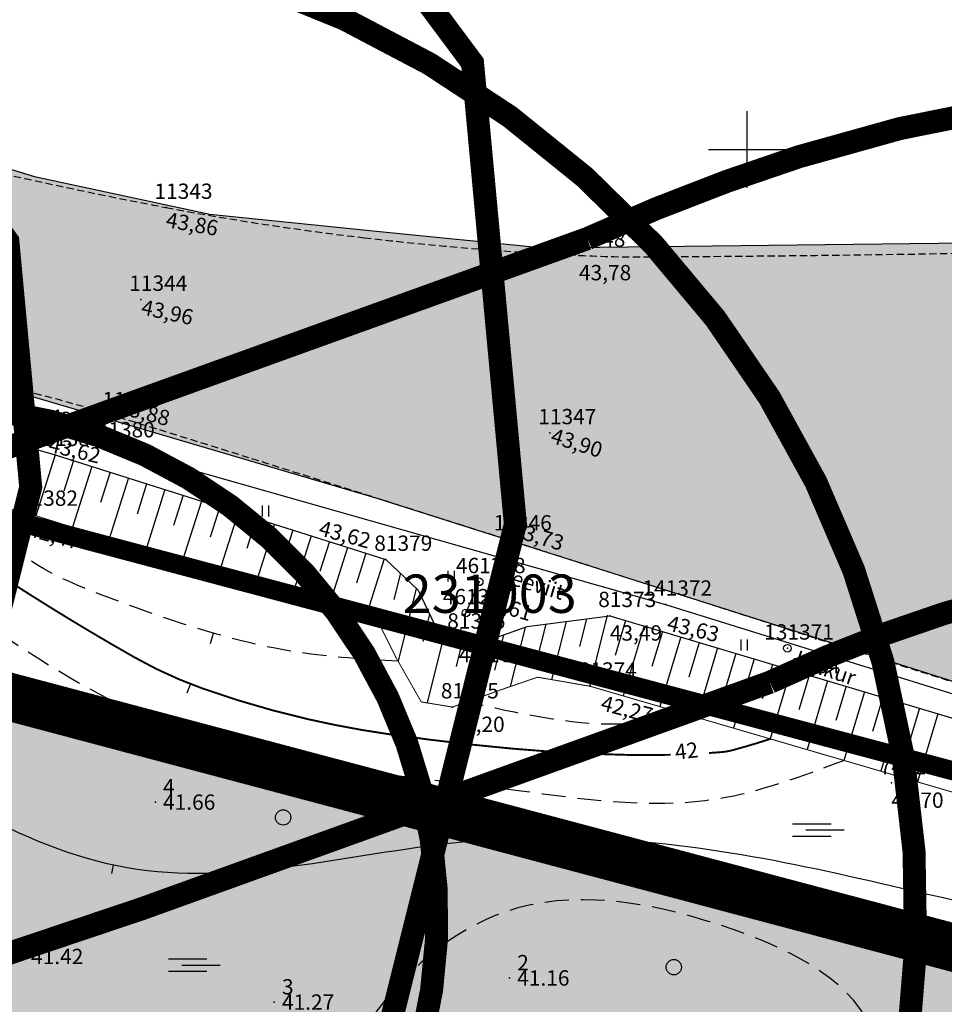
# Model space of a CAD drawing. Units: metres. Extents: x 502672 to 564845, y 6502975 to 6593982.
# Drawn here: x 550162 to 550210, y 6579555 to 6579607 of the extents above; entities that cross this region are included whole.
import ezdxf
from ezdxf.enums import TextEntityAlignment as Align

# ---------------------------------------------------------------- set-up
doc = ezdxf.new("R2010")
doc.units = ezdxf.units.M
doc.header["$LTSCALE"] = 0.5
doc.header["$MEASUREMENT"] = 0
for name, pattern in [('ameerikanurga-must$0$DASHED', [0.75, 0.5, -0.25]), ('ameerikanurga-must$0$DOT2', [0.125, 0, -0.125]), ('ameerikanurga-must$0$HIDDEN', [0.375, 0.25, -0.125]), ('DASHED', [0.75, 0.5, -0.25]), ('DOT2', [0.125, 0, -0.125]), ('HIDDEN', [0.375, 0.25, -0.125]), ('KATASTRIPIIR', [0.02, 0.01, 0.01])]:
    doc.linetypes.add(name, pattern=pattern)
for name, color, linetype in [('10_geo', 7, 'Continuous'), ('12_geo', 3, 'Continuous'), ('14_geo', 4, 'Continuous'), ('2d_geo', 7, 'Continuous'), ('ameerikanurga-must$0$10', 7, 'Continuous'), ('ameerikanurga-must$0$12', 7, 'Continuous'), ('ameerikanurga-must$0$14', 7, 'Continuous'), ('ameerikanurga-must$0$2d', 7, 'Continuous'), ('ameerikanurga-must$0$CTEXT', 7, 'Continuous'), ('ameerikanurga-must$0$HALJASTUS', 7, 'Continuous'), ('ameerikanurga-must$0$horisontaal', 7, 'Continuous'), ('ameerikanurga-must$0$JARSAK', 7, 'Continuous'), ('ameerikanurga-must$0$KORGUSED', 7, 'Continuous'), ('ameerikanurga-must$0$lisa', 7, 'Continuous'), ('ameerikanurga-must$0$MAPGRID', 7, 'Continuous'), ('ameerikanurga-must$0$NUMBRID', 7, 'Continuous'), ('ameerikanurga-must$0$piir', 7, 'Continuous'), ('ameerikanurga-must$0$postid', 7, 'Continuous'), ('ameerikanurga-must$0$PTEXT', 7, 'Continuous'), ('ameerikanurga-must$0$punktid', 7, 'Continuous'), ('ameerikanurga-must$0$ZTEXT', 7, 'Continuous'), ('C-ameerika-mets-ala', 115, 'Continuous'), ('C-asf-olemasolev-säilitatav', 254, 'Continuous'), ('C-mets-keskealine', 61, 'Continuous'), ('C-mets-pl-säilitatav 1000', 115, 'Continuous'), ('CON_kraav_piiranguvöönd50m', 84, 'DASHED'), ('CTEXT_geo', 7, 'Continuous'), ('HALJASTUS_geo', 3, 'Continuous'), ('horisontaal_geo', 34, 'Continuous'), ('JARSAK_geo', 3, 'Continuous'), ('KORGUSED_geo', 7, 'Continuous'), ('MAPGRID_geo', 6, 'Continuous'), ('postid_geo', 6, 'Continuous'), ('punktid_geo', 7, 'Continuous'), ('ZTEXT_geo', 7, 'Continuous')]:
    doc.layers.add(name, color=color, linetype=linetype)
for name, color, linetype, lineweight in [('C+PLAN.KRUNDI PIIRID', 10, 'Continuous', 50), ('C+PLANEERITAVA ALA PIIR', 10, 'HIDDEN', 100), ('CON_kraav_ehituskeeluvöönd 25m', 86, 'DASHED', 35), ('piir_geo', 36, 'Continuous', 50)]:
    doc.layers.add(name, color=color, linetype=linetype, lineweight=lineweight)
doc.styles.add('ameerikanurga-must$0$Standard', font='romanc.shx', dxfattribs={"height": 0.8})
doc.styles.get("Standard").update_dxf_attribs({"font": 'romanc.shx', "height": 0.8})

# ---------------------------------------------------------------- blocks, each defined once
blk = doc.blocks.new('CROSS01')
at = {"linetype": 'Continuous'}
for p, q in [((0, 4), (0, -4)), ((-4, 0), (4, 0))]:
    blk.add_line(p, q, dxfattribs=at)
blk = doc.blocks.new('HEIN')
at = {"linetype": 'Continuous'}
for p, q in [((-0.234, 0.38), (-0.234, -0.381)), ((0.221, 0.38), (0.221, -0.381))]:
    blk.add_line(p, q, dxfattribs=at)
blk = doc.blocks.new('ameerikanurga-must$0$CROSS01')
at = {"linetype": 'Continuous'}
for p, q in [((0, 4), (0, -4)), ((-4, 0), (4, 0))]:
    blk.add_line(p, q, dxfattribs=at)
blk = doc.blocks.new('ameerikanurga-must$0$HEIN')
at = {"linetype": 'Continuous'}
for p, q in [((-0.234, 0.38), (-0.234, -0.381)), ((0.221, 0.38), (0.221, -0.381))]:
    blk.add_line(p, q, dxfattribs=at)

msp = doc.modelspace()

# ---------------------------------------------------------------- hatches: boundary and pattern name
at = {"layer": 'C-asf-olemasolev-säilitatav'}
h = msp.add_hatch(color=256, dxfattribs=at)
h.paths.add_polyline_path([(550690.393, 6579163.353), (550686.607, 6579168.018), (550679.487, 6579176.222), (550669.702, 6579187.443), (550662.821, 6579195.327), (550644.234, 6579216.788), (550629.076, 6579234.063), (550613.16, 6579252.244), (550609.768, 6579256.126), (550603.72, 6579263.486), (550597.677, 6579270.85), (550587.435, 6579283.463), (550571.319, 6579303.656), (550565.201, 6579311.038), (550563.414, 6579313.067), (550558.993, 6579317.638), (550556.531, 6579320.339), (550548.524, 6579329.882), (550540.999, 6579339.811), (550532.943, 6579350.562), (550530.938, 6579353.267), (550517.7, 6579369.553), (550508.941, 6579379.939), (550496.141, 6579394.676), (550482.868, 6579409.12), (550467.028, 6579425.703), (550455.509, 6579436.902), (550447.011, 6579444.868), (550432.15, 6579457.863), (550423.247, 6579465.004), (550416.888, 6579469.905), (550404.708, 6579478.929), (550388.206, 6579490.442), (550372.983, 6579500.648), (550347.749, 6579516.805), (550333.842, 6579524.896), (550323.248, 6579530.323), (550307.993, 6579537.38), (550285.132, 6579546.601), (550270.51, 6579552.205), (550237.754, 6579563.707), (550217.27, 6579570.185), (550180.708, 6579581.812), (550159.306, 6579588.109), (550149.883, 6579590.354), (550140.84, 6579593.07), (550129.757, 6579596.103), (550115.484, 6579599.839), (550103.226, 6579602.529), (550087.075, 6579605.213), (550064.034, 6579607.803), (550052.75, 6579608.854), (550025.066, 6579611.267), (550013.289, 6579611.949), (549989.065, 6579611.579), (549978.751, 6579610.631), (549967.078, 6579609.011), (549961.093, 6579607.898), (549949.269, 6579605.086), (549937.253, 6579601.507), (549929.136, 6579598.581), (549919.134, 6579594.475), (549901.411, 6579586.524), (549895.414, 6579583.532), (549886.797, 6579578.902), (549880.873, 6579575.659), (549867.602, 6579568.279), (549858.103, 6579562.732), (549849.896, 6579557.597), (549842.669, 6579553.274), (549827.283, 6579544.438), (549817.199, 6579538.998), (549806.427, 6579532.62), (549793.375, 6579524.517), (549783.769, 6579518.479), (549747.206, 6579495.963), (549732.082, 6579486.612), (549680.468, 6579454.813), (549626.214, 6579421.49), (549594.12, 6579401.734), (549564.017, 6579383.208), (549539.1, 6579367.874), (549494.405, 6579340.012), (549430.106, 6579300.055), (549387.969, 6579273.989), (549440.367, 6579316.804), (549489.684, 6579347.488), (549534.578, 6579375.252), (549559.592, 6579390.711), (549584.607, 6579406.17), (549608.463, 6579421.034), (549666.337, 6579456.571), (549731.18, 6579496.335), (549775.235, 6579523.737), (549828.095, 6579556.653), (549856.095, 6579574.658), (549873.407, 6579587.135), (549894.547, 6579604.005), (549899.985, 6579608.603), (549918.41, 6579626.2), (549935.81, 6579644.35), (549946.22, 6579659.07), (549964.84, 6579691.94), (549973.39, 6579712), (549982.71, 6579740.09), (549988.81, 6579764), (549989.261, 6579766.631), (550009.116, 6579782.8), (550009.71, 6579768.62), (550014.54, 6579743.05), (550021.93, 6579716.61), (550031.27, 6579696.93), (550039.91, 6579683.93), (550041.66, 6579681.73), (550046.55, 6579674.32), (550062.92, 6579655.77), (550066.68, 6579652.005), (550070.44, 6579648.24), (550090.73, 6579631.17), (550107.68, 6579619.66), (550115.45, 6579615.46), (550136.71, 6579606.55), (550162.82, 6579598.6), (550171.97, 6579596.63), (550180.675, 6579595.755), (550189.38, 6579594.88), (550215.85, 6579595.19), (550230.56, 6579596.64), (550255.4, 6579601.45), (550265.52, 6579603.45), (550286.13, 6579611.14), (550304.44, 6579620.84), (550314.35, 6579627.87), (550299.56, 6579646.14), (550212.62, 6579754.42), (550125.68, 6579862.7), (550117.805, 6579872.174), (550127.636, 6579880.366), (550128.864, 6579881.115), (550139.45, 6579889.62), (550184.78, 6579832.85), (550209.255, 6579803.73), (550231.8, 6579775.005), (550299.68, 6579690.985), (550335.14, 6579646.86), (550350.28, 6579628.28), (550459.47, 6579489.26), (550532.707, 6579409.055), (550561.15, 6579372.86), (550598.17, 6579323.13), (550651.395, 6579255.47), (550704.62, 6579187.81), (550695.24, 6579180.33)])
edge = h.paths.add_edge_path(flags=16)
edge.add_line((549902.336, 6579596.476), (549913.889, 6579601.454))
edge.add_line((549913.889, 6579601.454), (549926.516, 6579606.442))
edge.add_line((549926.516, 6579606.442), (549941.732, 6579611.606))
edge.add_line((549941.732, 6579611.606), (549957.58, 6579615.629))
edge.add_line((549957.58, 6579615.629), (549971.989, 6579617.996))
edge.add_line((549971.989, 6579617.996), (549989.112, 6579619.84))
edge.add_line((549989.112, 6579619.84), (550009.733, 6579620.394))
edge.add_line((550009.733, 6579620.394), (550024.604, 6579619.524))
edge.add_line((550024.604, 6579619.524), (550034.152, 6579618.886))
edge.add_line((550034.152, 6579618.886), (550051.464, 6579617.491))
edge.add_line((550051.464, 6579617.491), (550068.66, 6579615.994))
edge.add_line((550068.66, 6579615.994), (550077.879, 6579615.228))
edge.add_line((550077.879, 6579615.228), (550084.119, 6579614.54))
edge.add_line((550084.119, 6579614.54), (550084.911, 6579619.051))
edge.add_line((550084.911, 6579619.051), (550078.722, 6579624.086))
edge.add_line((550078.722, 6579624.086), (550076.55, 6579625.27))
edge.add_line((550076.55, 6579625.27), (550053.94, 6579647.3))
edge.add_line((550053.94, 6579647.3), (550030.94, 6579674.35))
edge.add_line((550030.94, 6579674.35), (550012.22, 6579706.34))
edge.add_line((550012.22, 6579706.34), (550009.01, 6579714.38))
edge.add_line((550009.01, 6579714.38), (550002.705, 6579739.185))
edge.add_line((550002.705, 6579739.185), (550002.15, 6579741.58))
edge.add_line((550002.15, 6579741.58), (550000.64, 6579746.07))
edge.add_line((550000.64, 6579746.07), (549999.09, 6579747.24))
edge.add_line((549999.09, 6579747.24), (549996.85, 6579747.15))
edge.add_line((549996.85, 6579747.15), (549995.23, 6579746))
edge.add_line((549995.23, 6579746), (549979.17, 6579698.12))
edge.add_line((549979.17, 6579698.12), (549965.15, 6579669.41))
edge.add_line((549965.15, 6579669.41), (549955.75, 6579653.64))
edge.add_line((549955.75, 6579653.64), (549931.44, 6579623.61))
edge.add_line((549931.44, 6579623.61), (549924.65, 6579617.75))
edge.add_line((549924.65, 6579617.75), (549916.32, 6579611.63))
edge.add_line((549916.32, 6579611.63), (549911.65, 6579607.29))
edge.add_line((549911.65, 6579607.29), (549900.643, 6579598.68))
edge.add_arc((549902.285, 6579598.189), 1.714, 163.3461, 271.7131)
edge = h.paths.add_edge_path(flags=16)
edge.add_line((550213.512, 6579580.887), (550226.572, 6579576.581))
edge.add_line((550226.572, 6579576.581), (550240.521, 6579571.765))
edge.add_line((550240.521, 6579571.765), (550265.117, 6579563.116))
edge.add_line((550265.117, 6579563.116), (550269.047, 6579561.646))
edge.add_line((550269.047, 6579561.646), (550288.356, 6579554.24))
edge.add_line((550288.356, 6579554.24), (550306.887, 6579547.032))
edge.add_line((550306.887, 6579547.032), (550320.217, 6579540.947))
edge.add_line((550320.217, 6579540.947), (550332.69, 6579534.652))
edge.add_line((550332.69, 6579534.652), (550342.508, 6579529.395))
edge.add_line((550342.508, 6579529.395), (550352.409, 6579523.7))
edge.add_line((550352.409, 6579523.7), (550358.081, 6579520.303))
edge.add_line((550358.081, 6579520.303), (550371.913, 6579511.495))
edge.add_line((550371.913, 6579511.495), (550395.968, 6579495.296))
edge.add_line((550395.968, 6579495.296), (550404.422, 6579489.497))
edge.add_line((550404.422, 6579489.497), (550418.806, 6579478.931))
edge.add_line((550418.806, 6579478.931), (550423.605, 6579475.345))
edge.add_line((550423.605, 6579475.345), (550428.571, 6579471.992))
edge.add_line((550428.571, 6579471.992), (550429.426, 6579471.68))
edge.add_line((550429.426, 6579471.68), (550434.386, 6579471.229))
edge.add_arc((550433.917, 6579474.718), 3.521, 277.6528, 397.7504)
edge.add_line((550436.701, 6579476.874), (550413.585, 6579505.205))
edge.add_line((550413.585, 6579505.205), (550364.85, 6579565.835))
edge.add_line((550364.85, 6579565.835), (550322.47, 6579617.83))
edge.add_line((550322.47, 6579617.83), (550311.22, 6579609.84))
edge.add_line((550311.22, 6579609.84), (550285.33, 6579596.09))
edge.add_line((550285.33, 6579596.09), (550264.91, 6579589.86))
edge.add_line((550264.91, 6579589.86), (550239.555, 6579585.92))
edge.add_line((550239.555, 6579585.92), (550233.031, 6579585.074))
edge.add_line((550233.031, 6579585.074), (550214.287, 6579583.068))
edge.add_arc((550214.424, 6579581.791), 1.284, 96.1086, 224.7669)
at = {"layer": 'C-mets-keskealine'}
msp.add_hatch(color=256, dxfattribs=at).paths.add_polyline_path([(549878.916, 6579437.034), (549856.931, 6579511.72), (549859.085, 6579512.898), (549944.393, 6579552.708), (550079.309, 6579593.173), (550136.102, 6579578.202), (550137.488, 6579577.845), (550223.439, 6579555.016), (550207.492, 6579547.187), (549929.053, 6579456.099)])

# ---------------------------------------------------------------- linework, layer by layer
at = {"layer": '10_geo', "linetype": 'HIDDEN', "ltscale": 3}
for points in [[(550231.569, 6579596.632, -0.011754), (550219.112, 6579595.03, -0.021699), (550212.319, 6579594.615, -0.002862), (550194.886, 6579594.408, -0.013673), (550191.236, 6579594.485, -0.016722), (550180.029, 6579595.406, -0.017989), (550169.695, 6579596.982, -0.011225), (550159.017, 6579599.256, -0.014382), (550150.783, 6579601.455, -0.006767), (550142.559, 6579604.029, -0.006151), (550133.588, 6579607.093, -0.008593), (550125.236, 6579610.224, -0.008211), (550116.61, 6579613.792, -0.021111), (550113.783, 6579615.161, -0.004302), (550100.273, 6579622.571, -0.033089), (550095.408, 6579625.734, -0.017675), (550086.955, 6579632.541)], [(550119.589, 6579598.812, -0.004723), (550129.757, 6579596.103, -0.005173), (550138.92, 6579593.466, 0.005364), (550147.759, 6579590.927, 0.014838), (550159.306, 6579588.109, -0.022236), (550166.985, 6579586.114, -0.001601), (550174.018, 6579583.924, -0.00084), (550187.394, 6579579.688, -0.000317), (550202.113, 6579574.989, 0.000493), (550211.571, 6579571.973, 0.003652), (550222.982, 6579568.438, -0.004926), (550231.436, 6579565.796, -0.003267), (550237.754, 6579563.707, -0.003079), (550244.431, 6579561.405, -0.00031), (550247.459, 6579560.338, 0.000253), (550251.164, 6579559.032, 0.001163), (550259.516, 6579556.114, -0.001367), (550266.619, 6579553.63, -0.005914), (550270.51, 6579552.205, -0.001565), (550285.132, 6579546.601, -0.002725), (550293.469, 6579543.323, -0.002197), (550303.768, 6579539.157, -0.009235), (550312.184, 6579535.526, -0.006923), (550323.248, 6579530.323, -0.010002)]]:
    msp.add_lwpolyline(points, format="xyb", dxfattribs=at)
at = {"layer": '12_geo', "linetype": 'DOT2', "ltscale": 3, "const_width": 0.05}
msp.add_lwpolyline([(550215.295, 6579565.153), (550191.832, 6579572.007), (550189.077, 6579572.484), (550187.279, 6579571.866), (550184.634, 6579570.925), (550183.007, 6579571.193), (550181.69, 6579573.508), (550180.791, 6579575.303), (550162.676, 6579580.972), (550128.372, 6579589.593), (550099.042, 6579596.231), (550092.353, 6579597.325), (550072.187, 6579599.946), (550059.387, 6579601.433)], dxfattribs=at)
at = {"layer": '12_geo'}
for points in [[(550100.415, 6579600.726), (550129.316, 6579593.994), (550163.901, 6579584.089), (550181.162, 6579578.623)], [(550181.162, 6579578.623), (550182.843, 6579577.018), (550183.722, 6579575.191), (550184.97, 6579574.566), (550186.535, 6579574.418), (550188.54, 6579575.121), (550192.846, 6579575.69)], [(550192.846, 6579575.69), (550216.972, 6579568.48), (550244.534, 6579559.048), (550277.277, 6579547.345), (550299.301, 6579538.713), (550320.123, 6579529.484), (550337.908, 6579519.906), (550355.64, 6579509.265), (550381.384, 6579492.595), (550397.204, 6579481.869), (550413.279, 6579469.482), (550427.9, 6579457.953), (550440.627, 6579447.693), (550460.479, 6579428.647), (550487.453, 6579400.925), (550512.568, 6579372.099)]]:
    msp.add_lwpolyline(points, dxfattribs=at)
for centre in [(550175.801, 6579565.166), (550196.184, 6579557.358)]:
    msp.add_circle(centre, 0.4, dxfattribs=at)
at = {"layer": '14_geo'}
msp.add_lwpolyline([(550111.134, 6579599.256), (550123.541, 6579596.131), (550166.681, 6579584.54), (550195.758, 6579576.283), (550219.071, 6579569.025), (550266.21, 6579552.787), (550278.893, 6579548.065), (550303.497, 6579538.239), (550322.547, 6579529.57), (550342.604, 6579518.892), (550361.266, 6579507.252), (550380.512, 6579494.518), (550398.323, 6579482.277), (550421.306, 6579464.735), (550437.353, 6579452.182), (550454.91, 6579436.236), (550464.687, 6579426.244), (550485.773, 6579404.627), (550498.917, 6579390.254), (550513.519, 6579373.144), (550532.847, 6579349.7)], dxfattribs=at)
at = {"layer": '2d_geo'}
for p in [(550169.695, 6579596.982), (550191.236, 6579594.485), (550168.377, 6579592.184), (550166.985, 6579586.114), (550189.72, 6579585.227), (550166.681, 6579584.54), (550163.901, 6579584.089), (550162.676, 6579580.972), (550187.394, 6579579.688), (550181.162, 6579578.623), (550186.027, 6579577.458), (550195.758, 6579576.283), (550185.341, 6579575.835), (550192.846, 6579575.69), (550184.97, 6579574.566), (550202.112, 6579573.993), (550191.832, 6579572.007), (550184.634, 6579570.925), (550207.533, 6579566.968)]:
    msp.add_point(p, dxfattribs=at)
at = {"layer": 'ameerikanurga-must$0$10', "linetype": 'ameerikanurga-must$0$HIDDEN', "ltscale": 3}
for points in [[(550231.569, 6579596.632, -0.011754), (550219.112, 6579595.03, -0.021699), (550212.319, 6579594.615, -0.002862), (550194.886, 6579594.408, -0.013673), (550191.236, 6579594.485, -0.016722), (550180.029, 6579595.406, -0.017989), (550169.695, 6579596.982, -0.011225), (550159.017, 6579599.256, -0.014382), (550150.783, 6579601.455, -0.006767), (550142.559, 6579604.029, -0.006151), (550133.588, 6579607.093, -0.008593), (550125.236, 6579610.224, -0.008211), (550116.61, 6579613.792, -0.021111), (550113.783, 6579615.161, -0.004302), (550100.273, 6579622.571, -0.033089), (550095.408, 6579625.734, -0.017675), (550086.955, 6579632.541)], [(550119.589, 6579598.812, -0.004723), (550129.757, 6579596.103, -0.005173), (550138.92, 6579593.466, 0.005364), (550147.759, 6579590.927, 0.014838), (550159.306, 6579588.109, -0.022236), (550166.985, 6579586.114, -0.001601), (550174.018, 6579583.924, -0.00084), (550187.394, 6579579.688, -0.000317), (550202.113, 6579574.989, 0.000493), (550211.571, 6579571.973, 0.003652), (550222.982, 6579568.438, -0.004926), (550231.436, 6579565.796, -0.003267), (550237.754, 6579563.707, -0.003079), (550244.431, 6579561.405, -0.00031), (550247.459, 6579560.338, 0.000253), (550251.164, 6579559.032, 0.001163), (550259.516, 6579556.114, -0.001367), (550266.619, 6579553.63, -0.005914), (550270.51, 6579552.205, -0.001565), (550285.132, 6579546.601, -0.002725), (550293.469, 6579543.323, -0.002197), (550303.768, 6579539.157, -0.009235), (550312.184, 6579535.526, -0.006923), (550323.248, 6579530.323, -0.010002)]]:
    msp.add_lwpolyline(points, format="xyb", dxfattribs=at)
at = {"layer": 'ameerikanurga-must$0$12', "linetype": 'ameerikanurga-must$0$DOT2', "ltscale": 3, "const_width": 0.05}
msp.add_lwpolyline([(550215.295, 6579565.153), (550191.832, 6579572.007), (550189.077, 6579572.484), (550187.279, 6579571.866), (550184.634, 6579570.925), (550183.007, 6579571.193), (550181.69, 6579573.508), (550180.791, 6579575.303), (550162.676, 6579580.972), (550128.372, 6579589.593), (550099.042, 6579596.231), (550092.353, 6579597.325), (550072.187, 6579599.946), (550059.387, 6579601.433)], dxfattribs=at)
at = {"layer": 'ameerikanurga-must$0$12'}
for points in [[(550100.415, 6579600.726), (550129.316, 6579593.994), (550163.901, 6579584.089), (550181.162, 6579578.623)], [(550181.162, 6579578.623), (550182.843, 6579577.018), (550183.722, 6579575.191), (550184.97, 6579574.566), (550186.535, 6579574.418), (550188.54, 6579575.121), (550192.846, 6579575.69)], [(550192.846, 6579575.69), (550216.972, 6579568.48), (550244.534, 6579559.048), (550277.277, 6579547.345), (550299.301, 6579538.713), (550320.123, 6579529.484), (550337.908, 6579519.906), (550355.64, 6579509.265), (550381.384, 6579492.595), (550397.204, 6579481.869), (550413.279, 6579469.482), (550427.9, 6579457.953), (550440.627, 6579447.693), (550460.479, 6579428.647), (550487.453, 6579400.925), (550512.568, 6579372.099)]]:
    msp.add_lwpolyline(points, dxfattribs=at)
for centre in [(550175.801, 6579565.166), (550196.184, 6579557.358)]:
    msp.add_circle(centre, 0.4, dxfattribs=at)
at = {"layer": 'ameerikanurga-must$0$14'}
msp.add_lwpolyline([(550111.134, 6579599.256), (550123.541, 6579596.131), (550166.681, 6579584.54), (550195.758, 6579576.283), (550219.071, 6579569.025), (550266.21, 6579552.787), (550278.893, 6579548.065), (550303.497, 6579538.239), (550322.547, 6579529.57), (550342.604, 6579518.892), (550361.266, 6579507.252), (550380.512, 6579494.518), (550398.323, 6579482.277), (550421.306, 6579464.735), (550437.353, 6579452.182), (550454.91, 6579436.236), (550464.687, 6579426.244), (550485.773, 6579404.627), (550498.917, 6579390.254), (550513.519, 6579373.144), (550532.847, 6579349.7)], dxfattribs=at)
at = {"layer": 'ameerikanurga-must$0$2d'}
for p in [(550169.695, 6579596.982), (550191.236, 6579594.485), (550168.377, 6579592.184), (550166.985, 6579586.114), (550189.72, 6579585.227), (550166.681, 6579584.54), (550163.901, 6579584.089), (550162.676, 6579580.972), (550187.394, 6579579.688), (550181.162, 6579578.623), (550186.027, 6579577.458), (550195.758, 6579576.283), (550185.341, 6579575.835), (550192.846, 6579575.69), (550184.97, 6579574.566), (550202.112, 6579573.993), (550191.832, 6579572.007), (550184.634, 6579570.925), (550207.533, 6579566.968)]:
    msp.add_point(p, dxfattribs=at)
at = {"layer": 'ameerikanurga-must$0$HALJASTUS', "linetype": 'Continuous'}
for p, q in [((550202.383, 6579564.84), (550204.388, 6579564.84)), ((550202.383, 6579564.19), (550204.388, 6579564.19)), ((550203.078, 6579564.515), (550205.078, 6579564.515)), ((550169.816, 6579557.795), (550171.821, 6579557.795)), ((550170.511, 6579557.47), (550172.511, 6579557.47)), ((550169.816, 6579557.145), (550171.821, 6579557.145))]:
    msp.add_line(p, q, dxfattribs=at)
at = {"layer": 'ameerikanurga-must$0$horisontaal', "const_width": 0.1}
for points in [[(550196.013, 6579568.437, -0.010587), (550193.903, 6579568.427, -0.018551), (550187.764, 6579568.756, -0.013057), (550181.262, 6579569.519, -0.020359), (550177.132, 6579570.286, -0.029433), (550171.582, 6579571.901, -0.043615), (550168.032, 6579573.527, -0.007369), (550164.701, 6579575.483, -0.007227), (550161.364, 6579577.577, -0.003179), (550159.072, 6579579.082, -0.002137), (550155.687, 6579581.357, -0.02338), (550155.056, 6579581.83, -0.00797), (550153.295, 6579583.329)], [(550201.218, 6579569.265, -0.013584), (550199.26, 6579568.679, -0.0462), (550198.667, 6579568.576, -0.003248), (550198.021, 6579568.529, -0.018551)]]:
    msp.add_lwpolyline(points, format="xyb", dxfattribs=at)
at = {"layer": 'ameerikanurga-must$0$horisontaal'}
for points in [[(550172.015, 6579574.24), (550172.168, 6579574.773)], [(550170.793, 6579571.663), (550170.974, 6579572.128)], [(550169.774, 6579569.425), (550169.951, 6579569.896)], [(550166.855, 6579562.237), (550166.951, 6579562.683)]]:
    msp.add_lwpolyline(points, dxfattribs=at)
at = {"layer": 'ameerikanurga-must$0$horisontaal', "linetype": 'ameerikanurga-must$0$DASHED', "ltscale": 5}
for points in [[(550139.71, 6579586.744), (550155.669, 6579578.297), (550169.185, 6579570.197), (550187.224, 6579566.686), (550198.487, 6579566.146), (550205.058, 6579568.144)], [(550181.797, 6579573.319), (550176.614, 6579573.779), (550166.967, 6579576.533), (550162.207, 6579578.848), (550159.117, 6579581.866)], [(550197.378, 6579570.387), (550193.338, 6579570.025), (550185.388, 6579571.193)], [(550207.034, 6579547.749), (550206.442, 6579554.277), (550198.718, 6579559.512), (550187.393, 6579560.243), (550180.215, 6579554.434), (550173.222, 6579543.235), (550147.437, 6579544.794), (550131.534, 6579546.272), (550121.119, 6579550.405)]]:
    msp.add_spline(points, degree=3, dxfattribs=at)
at = {"layer": 'ameerikanurga-must$0$horisontaal'}
msp.add_open_spline([(550221.649, 6579559.521), (550215.631, 6579559.376), (550203.694, 6579562.987), (550185.873, 6579565.203), (550167.851, 6579559.878), (550153.662, 6579569.06), (550144.139, 6579577.479), (550139.277, 6579582.626), (550137.187, 6579584.839)], degree=3, knots=[5.924815, 5.924815, 5.924815, 5.924815, 24.147022, 42.28542, 59.715569, 77.179244, 89.255836, 98.361686, 98.361686, 98.361686, 98.361686], dxfattribs=at)
at = {"layer": 'ameerikanurga-must$0$JARSAK'}
for p, q in [((550162.952, 6579584.361), (550162.49, 6579582.748)), ((550163.914, 6579584.085), (550162.905, 6579580.9)), ((550164.867, 6579583.783), (550164.363, 6579582.192)), ((550165.82, 6579583.481), (550164.814, 6579580.303)), ((550166.774, 6579583.179), (550166.271, 6579581.592)), ((550167.727, 6579582.877), (550166.723, 6579579.706)), ((550168.68, 6579582.576), (550168.179, 6579580.991)), ((550169.634, 6579582.274), (550168.631, 6579579.108)), ((550170.587, 6579581.972), (550170.086, 6579580.391)), ((550171.54, 6579581.67), (550170.54, 6579578.511)), ((550172.494, 6579581.368), (550171.994, 6579579.79)), ((550173.447, 6579581.066), (550172.449, 6579577.914)), ((550174.4, 6579580.764), (550173.902, 6579579.19)), ((550175.354, 6579580.462), (550174.358, 6579577.316)), ((550176.307, 6579580.16), (550175.81, 6579578.589)), ((550177.26, 6579579.858), (550176.266, 6579576.719)), ((550178.214, 6579579.557), (550177.717, 6579577.989)), ((550179.167, 6579579.255), (550178.175, 6579576.122)), ((550180.12, 6579578.953), (550179.625, 6579577.388)), ((550181.074, 6579578.651), (550180.084, 6579575.525)), ((550181.917, 6579577.902), (550181.574, 6579576.538)), ((550182.748, 6579577.108), (550181.797, 6579573.319)), ((550183.444, 6579575.77), (550183.085, 6579574.342)), ((550190.565, 6579575.388), (550189.804, 6579572.358)), ((550191.631, 6579575.529), (550191.267, 6579574.077)), ((550192.711, 6579575.724), (550191.78, 6579572.016)), ((550193.671, 6579575.443), (550193.125, 6579573.616)), ((550184.261, 6579574.921), (550183.313, 6579571.142)), ((550188.426, 6579575.081), (550187.651, 6579571.994)), ((550189.499, 6579575.247), (550189.035, 6579573.4)), ((550194.629, 6579575.157), (550193.539, 6579571.508)), ((550195.587, 6579574.871), (550195.043, 6579573.049)), ((550185.198, 6579574.544), (550184.822, 6579573.048)), ((550186.205, 6579574.449), (550185.388, 6579571.193)), ((550187.295, 6579574.684), (550186.835, 6579572.851)), ((550196.545, 6579574.584), (550195.458, 6579570.948)), ((550197.503, 6579574.298), (550196.961, 6579572.483)), ((550198.462, 6579574.012), (550197.378, 6579570.387)), ((550199.42, 6579573.725), (550198.879, 6579571.916)), ((550200.378, 6579573.439), (550199.298, 6579569.826)), ((550201.336, 6579573.153), (550200.797, 6579571.349)), ((550202.294, 6579572.866), (550201.218, 6579569.265)), ((550203.252, 6579572.58), (550202.715, 6579570.782)), ((550204.21, 6579572.294), (550203.138, 6579568.704)), ((550205.169, 6579572.007), (550204.633, 6579570.216)), ((550206.127, 6579571.721), (550205.058, 6579568.144)), ((550207.085, 6579571.435), (550206.551, 6579569.649)), ((550208.043, 6579571.148), (550206.977, 6579567.583)), ((550209.001, 6579570.862), (550208.469, 6579569.082)), ((550209.959, 6579570.576), (550208.897, 6579567.022))]:
    msp.add_line(p, q, dxfattribs=at)
at = {"layer": 'ameerikanurga-must$0$piir'}
msp.add_lwpolyline([(550914.27, 6578238.59), (550994.59, 6578393.54), (551062.45, 6578526.38), (551114.63, 6578619.06), (550965.83, 6578802.3), (550900.59, 6578882.65), (550714.1, 6579115.02), (550622.83, 6579222.35), (550494.75, 6579374.63), (550434.719, 6579434.523), (550306.34, 6579517.8), (550233.196, 6579550.801), (550225.02, 6579554.49), (550071.56, 6579595.37)], dxfattribs=at)
at = {"layer": 'ameerikanurga-must$0$postid'}
msp.add_lwpolyline([(550186.027, 6579577.458), (550185.341, 6579575.835)], dxfattribs=at)
for centre in [(550186.027, 6579577.458), (550185.341, 6579575.835), (550202.112, 6579573.993)]:
    msp.add_circle(centre, 0.2, dxfattribs=at)
at = {"layer": 'ameerikanurga-must$0$punktid'}
for p in [(550185.065, 6579575.013, 43.412), (550169.135, 6579565.968), (550162.25, 6579557.917), (550187.614, 6579556.796), (550175.341, 6579555.535)]:
    msp.add_point(p, dxfattribs=at)
at = {"layer": 'C+PLAN.KRUNDI PIIRID', "flags": 128}
msp.add_lwpolyline([(550154.336, 6579573.319), (550164.348, 6579343.799), (550177.287, 6579343.33), (550197.438, 6579342.6), (550206.047, 6579342.288), (550230.921, 6579332.975), (550255.795, 6579323.662), (550261.54, 6579326.171), (550266.49, 6579327.392), (550271.222, 6579327.937), (550276.225, 6579327.772), (550280.133, 6579327.135), (550284.367, 6579325.911), (550289.073, 6579323.818), (550429.77, 6579437.76), (550355, 6579486.73), (550306.34, 6579517.8), (550306.34, 6579517.8), (550225.02, 6579554.49), (550154.336, 6579573.319)], dxfattribs=at)
at = {"layer": 'C+PLANEERITAVA ALA PIIR', "lineweight": 70, "ltscale": 55, "const_width": 1, "elevation": 4, "flags": 128}
msp.add_lwpolyline([(549526.278, 6578955.135), (549539.307, 6578917.284), (549762.635, 6578969.968), (549744.917, 6579047.491), (550154.414, 6579185.082), (550183.442, 6578953.895), (550304.712, 6578709.106), (550662.525, 6578801.222), (550794.238, 6578635.174), (550600.464, 6578548.643), (550825.53, 6578204.959), (550919, 6578135.549), (550944.186, 6578226.85), (551138.157, 6578598.679, -0.481653), (551158.375, 6578586.163), (551168.131, 6578595.429), (551124.055, 6578652.853), (551111.222, 6578642.698), (550681.658, 6579167.343), (550525.67, 6579352.03), (550463.783, 6579418.032), (550502.403, 6579455.901), (550478.255, 6579484.695), (550440.258, 6579448.864), (550307.089, 6579527.591), (550228.756, 6579562.808), (550135.361, 6579587.666), (550076.045, 6579602.987), (550015.546, 6579606.702), (549983.835, 6579606.398), (549903.103, 6579585.507), (549619.447, 6579414.249), (549662.182, 6579279.692), (549358.347, 6579190.094), (549338.86, 6579230.306, -0.482561), (549355.538, 6579246.308), (549348.813, 6579260.391), (549331.03, 6579249.157), (549294.353, 6579226.581), (549272.477, 6579213.064), (549277.844, 6579200.819, -0.268425), (549303.878, 6579209.15), (549325.122, 6579179.394), (549387.999, 6579041.895), (549390.629, 6579027.76), (549477.314, 6578956.354), (549526.278, 6578955.135)], format="xyb", dxfattribs=at)
at = {"layer": 'C-ameerika-mets-ala', "const_width": 2.5, "flags": 128}
msp.add_lwpolyline([(549878.916, 6579437.034), (549856.931, 6579511.72), (549859.085, 6579512.898), (549944.393, 6579552.708), (550079.309, 6579593.173), (550136.102, 6579578.202), (550137.488, 6579577.845), (550223.439, 6579555.016), (550207.492, 6579547.187), (549929.053, 6579456.099)], close=True, dxfattribs=at)
at = {"layer": 'C-asf-olemasolev-säilitatav'}
for points in [[(550115.45, 6579615.46), (550136.71, 6579606.55), (550162.82, 6579598.6), (550171.97, 6579596.63), (550180.675, 6579595.755), (550189.38, 6579594.88), (550215.85, 6579595.19), (550230.56, 6579596.64), (550255.4, 6579601.45), (550265.52, 6579603.45), (550286.13, 6579611.14), (550304.44, 6579620.84), (550314.35, 6579627.87), (550299.56, 6579646.14), (550212.62, 6579754.42)], [(550323.248, 6579530.323), (550307.993, 6579537.38), (550285.132, 6579546.601), (550270.51, 6579552.205), (550237.754, 6579563.707), (550217.27, 6579570.185), (550180.708, 6579581.812), (550159.306, 6579588.109), (550149.883, 6579590.354), (550140.84, 6579593.07), (550129.757, 6579596.103), (550115.484, 6579599.839)]]:
    msp.add_lwpolyline(points, dxfattribs=at)
at = {"layer": 'C-mets-pl-säilitatav 1000', "const_width": 1.25, "flags": 128}
msp.add_lwpolyline([(549878.916, 6579437.034), (549856.931, 6579511.72), (549859.085, 6579512.898), (549944.393, 6579552.708), (550079.309, 6579593.173), (550136.102, 6579578.202), (550137.488, 6579577.845), (550223.439, 6579555.016), (550207.492, 6579547.187), (549929.053, 6579456.099)], close=True, dxfattribs=at)
at = {"layer": 'CON_kraav_ehituskeeluvöönd 25m', "ltscale": 10, "const_width": 1.2}
msp.add_lwpolyline([(550107.015, 6579563.648), (550121.203, 6579560.157), (550134.868, 6579557.625), (550144.229, 6579558.829), (550158.656, 6579566.515), (550162.631, 6579582.398), (550161.439, 6579595.219), (550152.572, 6579607.129), (550133.875, 6579615.041), (550128.813, 6579612.287), (550118.693, 6579614.773)], dxfattribs=at)
for points in [[(550153.299, 6579586.34, -1.04878), (550158.618, 6579533.45, 0.009414), (550148.843, 6579531.818, 0.019734), (550143.423, 6579530.572, 0.000557), (550133.269, 6579527.801, -0.001027), (550127.629, 6579526.267, -0.002537), (550115.948, 6579523.18, -0.010002)], [(550325.836, 6579541.529, 0.009701), (550316.778, 6579546.291, 0.008121), (550306.075, 6579551.439, 0.011427), (550298.397, 6579554.768, -0.009438), (550291.225, 6579557.845, -0.01456), (550284.874, 6579560.938, 0.015907), (550276.421, 6579565.027, 0.014652), (550271.503, 6579567.046, 0.004104), (550258.213, 6579571.926, 0.01427), (550245.887, 6579575.944, 0.026675), (550237.286, 6579577.988, 0.053976), (550230.024, 6579578.513, 0.013107), (550220.931, 6579577.949, 0.055228), (550210.31, 6579575.812, 0.033368), (550201.192, 6579572.218), (550168.429, 6579560.407), (550133.825, 6579548.785), (550116.966, 6579542.856)]]:
    msp.add_lwpolyline(points, format="xyb", dxfattribs=at)
at = {"layer": 'CON_kraav_piiranguvöönd50m', "ltscale": 10, "const_width": 1.2}
msp.add_lwpolyline([(550107.288, 6579642.155), (550123.84, 6579639.252), (550125.372, 6579638.875), (550132.517, 6579642.762), (550168.569, 6579627.506), (550185.682, 6579604.521), (550187.918, 6579580.465), (550180.212, 6579549.673), (550151.951, 6579534.616), (550134.168, 6579532.329), (550115.934, 6579535.707)], dxfattribs=at)
for points in [[(550149.617, 6579611.067, -1.034664), (550161.327, 6579508.577, 0.008382), (550153.452, 6579507.246, 0.019602), (550149.979, 6579506.447, 0.000557), (550139.878, 6579503.69, -0.001027), (550134.139, 6579502.13, -0.002537), (550122.213, 6579498.978, -0.006289), (550119.125, 6579498.22)], [(550327.979, 6579568.641, 0.008121), (550316.543, 6579574.141, 0.011427), (550307.818, 6579577.925, -0.009438), (550301.513, 6579580.63, -0.01456), (550296.47, 6579583.086, 0.015907), (550286.586, 6579587.867, 0.014652), (550280.313, 6579590.442, 0.004104), (550266.637, 6579595.464, 0.01427), (550252.955, 6579599.924, 0.026675), (550241.761, 6579602.585, 0.053976), (550229.13, 6579603.497, 0.013107), (550218.73, 6579602.852, 0.055228), (550202.711, 6579599.63, 0.030085), (550191.664, 6579595.358), (550160.209, 6579584.018), (550125.698, 6579572.427), (550108.974, 6579566.546)]]:
    msp.add_lwpolyline(points, format="xyb", dxfattribs=at)
at = {"layer": 'HALJASTUS_geo', "color": 4, "linetype": 'Continuous'}
for p, q in [((550202.383, 6579564.84), (550204.388, 6579564.84)), ((550202.383, 6579564.19), (550204.388, 6579564.19)), ((550203.078, 6579564.515), (550205.078, 6579564.515)), ((550169.816, 6579557.795), (550171.821, 6579557.795)), ((550170.511, 6579557.47), (550172.511, 6579557.47)), ((550169.816, 6579557.145), (550171.821, 6579557.145))]:
    msp.add_line(p, q, dxfattribs=at)
at = {"layer": 'horisontaal_geo', "const_width": 0.1}
for points in [[(550196.013, 6579568.437, -0.010587), (550193.903, 6579568.427, -0.018551), (550187.764, 6579568.756, -0.013057), (550181.262, 6579569.519, -0.020359), (550177.132, 6579570.286, -0.029433), (550171.582, 6579571.901, -0.043615), (550168.032, 6579573.527, -0.007369), (550164.701, 6579575.483, -0.007227), (550161.364, 6579577.577, -0.003179), (550159.072, 6579579.082, -0.002137), (550155.687, 6579581.357, -0.02338), (550155.056, 6579581.83, -0.00797), (550153.295, 6579583.329)], [(550201.218, 6579569.265, -0.013584), (550199.26, 6579568.679, -0.0462), (550198.667, 6579568.576, -0.003248), (550198.021, 6579568.529, -0.018551)]]:
    msp.add_lwpolyline(points, format="xyb", dxfattribs=at)
at = {"layer": 'horisontaal_geo'}
for points in [[(550172.015, 6579574.24), (550172.168, 6579574.773)], [(550170.793, 6579571.663), (550170.974, 6579572.128)], [(550169.774, 6579569.425), (550169.951, 6579569.896)], [(550166.855, 6579562.237), (550166.951, 6579562.683)]]:
    msp.add_lwpolyline(points, dxfattribs=at)
at = {"layer": 'horisontaal_geo', "linetype": 'DASHED', "ltscale": 5}
for points in [[(550139.71, 6579586.744), (550155.669, 6579578.297), (550169.185, 6579570.197), (550187.224, 6579566.686), (550198.487, 6579566.146), (550205.058, 6579568.144)], [(550181.797, 6579573.319), (550176.614, 6579573.779), (550166.967, 6579576.533), (550162.207, 6579578.848), (550159.117, 6579581.866)], [(550197.378, 6579570.387), (550193.338, 6579570.025), (550185.388, 6579571.193)], [(550207.034, 6579547.749), (550206.442, 6579554.277), (550198.718, 6579559.512), (550187.393, 6579560.243), (550180.215, 6579554.434), (550173.222, 6579543.235), (550147.437, 6579544.794), (550131.534, 6579546.272), (550121.119, 6579550.405)]]:
    msp.add_spline(points, degree=3, dxfattribs=at)
at = {"layer": 'horisontaal_geo'}
msp.add_open_spline([(550221.649, 6579559.521), (550215.631, 6579559.376), (550203.694, 6579562.987), (550185.873, 6579565.203), (550167.851, 6579559.878), (550153.662, 6579569.06), (550144.139, 6579577.479), (550139.277, 6579582.626), (550137.187, 6579584.839)], degree=3, knots=[5.924815, 5.924815, 5.924815, 5.924815, 24.147022, 42.28542, 59.715569, 77.179244, 89.255836, 98.361686, 98.361686, 98.361686, 98.361686], dxfattribs=at)
at = {"layer": 'JARSAK_geo'}
for p, q in [((550162.952, 6579584.361), (550162.49, 6579582.748)), ((550163.914, 6579584.085), (550162.905, 6579580.9)), ((550164.867, 6579583.783), (550164.363, 6579582.192)), ((550165.82, 6579583.481), (550164.814, 6579580.303)), ((550166.774, 6579583.179), (550166.271, 6579581.592)), ((550167.727, 6579582.877), (550166.723, 6579579.706)), ((550168.68, 6579582.576), (550168.179, 6579580.991)), ((550169.634, 6579582.274), (550168.631, 6579579.108)), ((550170.587, 6579581.972), (550170.086, 6579580.391)), ((550171.54, 6579581.67), (550170.54, 6579578.511)), ((550172.494, 6579581.368), (550171.994, 6579579.79)), ((550173.447, 6579581.066), (550172.449, 6579577.914)), ((550174.4, 6579580.764), (550173.902, 6579579.19)), ((550175.354, 6579580.462), (550174.358, 6579577.316)), ((550176.307, 6579580.16), (550175.81, 6579578.589)), ((550177.26, 6579579.858), (550176.266, 6579576.719)), ((550178.214, 6579579.557), (550177.717, 6579577.989)), ((550179.167, 6579579.255), (550178.175, 6579576.122)), ((550180.12, 6579578.953), (550179.625, 6579577.388)), ((550181.074, 6579578.651), (550180.084, 6579575.525)), ((550181.917, 6579577.902), (550181.574, 6579576.538)), ((550182.748, 6579577.108), (550181.797, 6579573.319)), ((550183.444, 6579575.77), (550183.085, 6579574.342)), ((550190.565, 6579575.388), (550189.804, 6579572.358)), ((550191.631, 6579575.529), (550191.267, 6579574.077)), ((550192.711, 6579575.724), (550191.78, 6579572.016)), ((550193.671, 6579575.443), (550193.125, 6579573.616)), ((550184.261, 6579574.921), (550183.313, 6579571.142)), ((550188.426, 6579575.081), (550187.651, 6579571.994)), ((550189.499, 6579575.247), (550189.035, 6579573.4)), ((550194.629, 6579575.157), (550193.539, 6579571.508)), ((550195.587, 6579574.871), (550195.043, 6579573.049)), ((550185.198, 6579574.544), (550184.822, 6579573.048)), ((550186.205, 6579574.449), (550185.388, 6579571.193)), ((550187.295, 6579574.684), (550186.835, 6579572.851)), ((550196.545, 6579574.584), (550195.458, 6579570.948)), ((550197.503, 6579574.298), (550196.961, 6579572.483)), ((550198.462, 6579574.012), (550197.378, 6579570.387)), ((550199.42, 6579573.725), (550198.879, 6579571.916)), ((550200.378, 6579573.439), (550199.298, 6579569.826)), ((550201.336, 6579573.153), (550200.797, 6579571.349)), ((550202.294, 6579572.866), (550201.218, 6579569.265)), ((550203.252, 6579572.58), (550202.715, 6579570.782)), ((550204.21, 6579572.294), (550203.138, 6579568.704)), ((550205.169, 6579572.007), (550204.633, 6579570.216)), ((550206.127, 6579571.721), (550205.058, 6579568.144)), ((550207.085, 6579571.435), (550206.551, 6579569.649)), ((550208.043, 6579571.148), (550206.977, 6579567.583)), ((550209.001, 6579570.862), (550208.469, 6579569.082)), ((550209.959, 6579570.576), (550208.897, 6579567.022))]:
    msp.add_line(p, q, dxfattribs=at)
at = {"layer": 'piir_geo', "linetype": 'KATASTRIPIIR', "flags": 128}
msp.add_lwpolyline([(550429.117, 6579437.188), (550354.748, 6579485.72), (550305.884, 6579517.149), (550224.867, 6579554.018), (550071.542, 6579594.716), (549980.721, 6579597.112), (549904.738, 6579574.883), (549853.065, 6579545.063), (549840.716, 6579537.88), (549633.329, 6579409.71), (549645.977, 6579361.822), (549671.582, 6579270.607), (549352.041, 6579177.531), (549352.041, 6579177.531), (549420.636, 6579036.604), (549486.096, 6578984.233), (549522.23, 6578984.11), (549498.627, 6579057.315), (549498.627, 6579057.315), (549532.509, 6579068.641), (549564.723, 6579078.535), (549627.496, 6579097.757), (549627.496, 6579097.757), (549651, 6579026), (549651, 6579026), (549651, 6579026), (549585.999, 6579005.002), (549522.23, 6578984.11)], dxfattribs=at)
at = {"layer": 'postid_geo'}
msp.add_lwpolyline([(550186.027, 6579577.458), (550185.341, 6579575.835)], dxfattribs=at)
for centre in [(550186.027, 6579577.458), (550185.341, 6579575.835), (550202.112, 6579573.993)]:
    msp.add_circle(centre, 0.2, dxfattribs=at)
at = {"layer": 'punktid_geo'}
for p in [(550185.065, 6579575.013, 43.412), (550169.135, 6579565.968), (550162.25, 6579557.917), (550187.614, 6579556.796), (550175.341, 6579555.535)]:
    msp.add_point(p, dxfattribs=at)

# ---------------------------------------------------------------- block references
at = {"layer": 'ameerikanurga-must$0$HALJASTUS', "xscale": 0.75, "yscale": 0.75, "zscale": 0.75}
for p in [(550162.687, 6579584.839), (550174.874, 6579581.147), (550184.565, 6579577.754), (550199.849, 6579574.161)]:
    msp.add_blockref('ameerikanurga-must$0$HEIN', p, dxfattribs=at)
at = {"layer": 'ameerikanurga-must$0$MAPGRID', "xscale": 0.5, "yscale": 0.5, "zscale": 0.5}
msp.add_blockref('ameerikanurga-must$0$CROSS01', (550200, 6579600), dxfattribs=at)
at = {"layer": 'HALJASTUS_geo', "xscale": 0.75, "yscale": 0.75, "zscale": 0.75}
for p in [(550162.687, 6579584.839), (550174.874, 6579581.147), (550184.565, 6579577.754), (550199.849, 6579574.161)]:
    msp.add_blockref('HEIN', p, dxfattribs=at)
at = {"layer": 'MAPGRID_geo', "xscale": 0.5, "yscale": 0.5, "zscale": 0.5}
msp.add_blockref('CROSS01', (550200, 6579600), dxfattribs=at)

# ---------------------------------------------------------------- texts
at = {"layer": 'ameerikanurga-must$0$CTEXT', "style": 'ameerikanurga-must$0$Standard'}
for s, height, p in [('1', 0.8, (550169.695, 6579597.182)), ('1', 0.8, (550191.236, 6579594.685)), ('1', 0.8, (550168.377, 6579592.384)), ('1', 0.8, (550166.985, 6579586.314)), ('1', 0.8, (550189.72, 6579585.427)), ('14', 0.8, (550166.681, 6579584.74)), ('8', 0.8, (550163.901, 6579584.289)), ('8', 0.8, (550162.676, 6579581.172)), ('1', 0.8, (550187.394, 6579579.888)), ('8', 0.8, (550181.162, 6579578.823)), ('46', 0.8, (550186.027, 6579577.658)), ('23', 2, (550185.065, 6579575.213, 43.412)), ('14', 0.8, (550195.758, 6579576.483)), ('46', 0.8, (550185.341, 6579576.035)), ('8', 0.8, (550192.846, 6579575.89)), ('8', 0.8, (550184.97, 6579574.766)), ('13', 0.8, (550202.112, 6579574.193)), ('8', 0.8, (550191.832, 6579572.207)), ('8', 0.8, (550184.634, 6579571.125)), ('7', 0.8, (550207.533, 6579567.168, 41.703))]:
    msp.add_text(s, height=height, dxfattribs=at).set_placement(p, align=Align.BOTTOM_RIGHT)
at = {"layer": 'ameerikanurga-must$0$horisontaal', "style": 'ameerikanurga-must$0$Standard'}
msp.add_text('42', height=0.8, rotation=6.6254, dxfattribs=at).set_placement((550196.291, 6579568.175))
at = {"layer": 'ameerikanurga-must$0$KORGUSED', "style": 'ameerikanurga-must$0$Standard'}
for s, p in [('41.66', (550169.535, 6579565.568)), ('41.42', (550162.65, 6579557.517)), ('41.16', (550188.014, 6579556.396)), ('41.27', (550175.741, 6579555.135))]:
    msp.add_text(s, height=0.8, dxfattribs=at).set_placement(p)
at = {"layer": 'ameerikanurga-must$0$lisa', "style": 'ameerikanurga-must$0$Standard'}
for s, p in [('43,49', (550192.846, 6579575.19)), ('43,16', (550184.97, 6579574.066)), ('43,54', (550202.112, 6579573.493))]:
    msp.add_text(s, height=0.8, dxfattribs=at).set_placement(p, align=Align.TOP_LEFT)
at = {"layer": 'ameerikanurga-must$0$NUMBRID', "color": 2, "style": 'ameerikanurga-must$0$Standard'}
for s, p in [('4', (550169.535, 6579566.368)), ('20', (550162.65, 6579558.317)), ('2', (550188.014, 6579557.196)), ('3', (550175.741, 6579555.935))]:
    msp.add_text(s, height=0.8, dxfattribs=at).set_placement(p)
at = {"layer": 'ameerikanurga-must$0$postid', "style": 'ameerikanurga-must$0$Standard'}
for s, rotation, p in [('teeviit', 343.2269, (550187.252, 6579577.427)), ('helkur', 341.3612, (550202.421, 6579573.084))]:
    msp.add_text(s, height=0.8, rotation=rotation, dxfattribs=at).set_placement(p)
at = {"layer": 'ameerikanurga-must$0$PTEXT', "style": 'ameerikanurga-must$0$Standard'}
for s, height, p in [('1343', 0.8, (550169.695, 6579597.182)), ('1348', 0.8, (550191.236, 6579594.685)), ('1344', 0.8, (550168.377, 6579592.384)), ('1345', 0.8, (550166.985, 6579586.314)), ('1347', 0.8, (550189.72, 6579585.427)), ('1380', 0.8, (550166.681, 6579584.74)), ('1381', 0.8, (550163.901, 6579584.289)), ('1382', 0.8, (550162.676, 6579581.172)), ('1346', 0.8, (550187.394, 6579579.888)), ('1379', 0.8, (550181.162, 6579578.823)), ('1378', 0.8, (550186.027, 6579577.658)), ('1003', 2, (550185.065, 6579575.213, 43.412)), ('1372', 0.8, (550195.758, 6579576.483)), ('1377', 0.8, (550185.341, 6579576.035)), ('1373', 0.8, (550192.846, 6579575.89)), ('1376', 0.8, (550184.97, 6579574.766)), ('1371', 0.8, (550202.112, 6579574.193)), ('1374', 0.8, (550191.832, 6579572.207)), ('1375', 0.8, (550184.634, 6579571.125)), ('412', 0.8, (550207.533, 6579567.168, 41.703))]:
    msp.add_text(s, height=height, dxfattribs=at).set_placement(p, align=Align.BOTTOM_LEFT)
at = {"layer": 'ameerikanurga-must$0$ZTEXT', "style": 'ameerikanurga-must$0$Standard'}
for s, rotation, p in [('43,86', 350.1239, (550169.779, 6579596.752)), ('43,96', 347.8039, (550168.514, 6579592.2)), ('43,88', 345.4689, (550167.326, 6579587.032)), ('43,75', 345.4878, (550163.67, 6579586.541)), ('43,90', 342.5897, (550189.943, 6579585.494)), ('43,62', 346.5569, (550163.697, 6579585.032)), ('42,47', 344.4615, (550162.653, 6579580.629)), ('43,62', 344.779, (550177.814, 6579580.671)), ('43,73', 343.4951, (550187.914, 6579580.609)), ('43,61', 343.8429, (550186.25, 6579576.926)), ('43,63', 346.4628, (550195.967, 6579575.718)), ('42,27', 345.2432, (550192.523, 6579571.552))]:
    msp.add_text(s, height=0.8, rotation=rotation, dxfattribs=at).set_placement(p, align=Align.TOP_LEFT)
for s, p in [('43,78', (550191.236, 6579593.985)), ('42,20', (550184.634, 6579570.425)), ('41,70', (550207.533, 6579566.468, 41.703))]:
    msp.add_text(s, height=0.8, dxfattribs=at).set_placement(p, align=Align.TOP_LEFT)
at = {"layer": 'CTEXT_geo'}
for s, height, p in [('1', 0.8, (550169.695, 6579597.182)), ('1', 0.8, (550191.236, 6579594.685)), ('1', 0.8, (550168.377, 6579592.384)), ('1', 0.8, (550166.985, 6579586.314)), ('1', 0.8, (550189.72, 6579585.427)), ('14', 0.8, (550166.681, 6579584.74)), ('8', 0.8, (550163.901, 6579584.289)), ('8', 0.8, (550162.676, 6579581.172)), ('1', 0.8, (550187.394, 6579579.888)), ('8', 0.8, (550181.162, 6579578.823)), ('46', 0.8, (550186.027, 6579577.658)), ('23', 2, (550185.065, 6579575.213, 43.412)), ('14', 0.8, (550195.758, 6579576.483)), ('46', 0.8, (550185.341, 6579576.035)), ('8', 0.8, (550192.846, 6579575.89)), ('8', 0.8, (550184.97, 6579574.766)), ('13', 0.8, (550202.112, 6579574.193)), ('8', 0.8, (550191.832, 6579572.207)), ('8', 0.8, (550184.634, 6579571.125)), ('7', 0.8, (550207.533, 6579567.168, 41.703))]:
    msp.add_text(s, height=height, dxfattribs=at).set_placement(p, align=Align.BOTTOM_RIGHT)
at = {"layer": 'horisontaal_geo'}
msp.add_text('42', height=0.8, rotation=6.6254, dxfattribs=at).set_placement((550196.291, 6579568.175))
at = {"layer": 'KORGUSED_geo'}
for s, p in [('41.66', (550169.535, 6579565.568)), ('41.42', (550162.65, 6579557.517)), ('41.16', (550188.014, 6579556.396)), ('41.27', (550175.741, 6579555.135))]:
    msp.add_text(s, height=0.8, dxfattribs=at).set_placement(p)
at = {"layer": 'postid_geo'}
for s, rotation, p in [('teeviit', 343.2269, (550187.252, 6579577.427)), ('helkur', 341.3612, (550202.421, 6579573.084))]:
    msp.add_text(s, height=0.8, rotation=rotation, dxfattribs=at).set_placement(p)
at = {"layer": 'ZTEXT_geo'}
for s, rotation, p in [('43,86', 350.1239, (550169.779, 6579596.752)), ('43,96', 347.8039, (550168.514, 6579592.2)), ('43,88', 345.4689, (550167.326, 6579587.032)), ('43,75', 345.4878, (550163.67, 6579586.541)), ('43,90', 342.5897, (550189.943, 6579585.494)), ('43,62', 346.5569, (550163.697, 6579585.032)), ('42,47', 344.4615, (550162.653, 6579580.629)), ('43,62', 344.779, (550177.814, 6579580.671)), ('43,73', 343.4951, (550187.914, 6579580.609)), ('43,61', 343.8429, (550186.25, 6579576.926)), ('43,63', 346.4628, (550195.967, 6579575.718)), ('42,27', 345.2432, (550192.523, 6579571.552))]:
    msp.add_text(s, height=0.8, rotation=rotation, dxfattribs=at).set_placement(p, align=Align.TOP_LEFT)
for s, p in [('43,78', (550191.236, 6579593.985)), ('42,20', (550184.634, 6579570.425)), ('41,70', (550207.533, 6579566.468, 41.703))]:
    msp.add_text(s, height=0.8, dxfattribs=at).set_placement(p, align=Align.TOP_LEFT)

doc.saveas('drawing.dxf')
